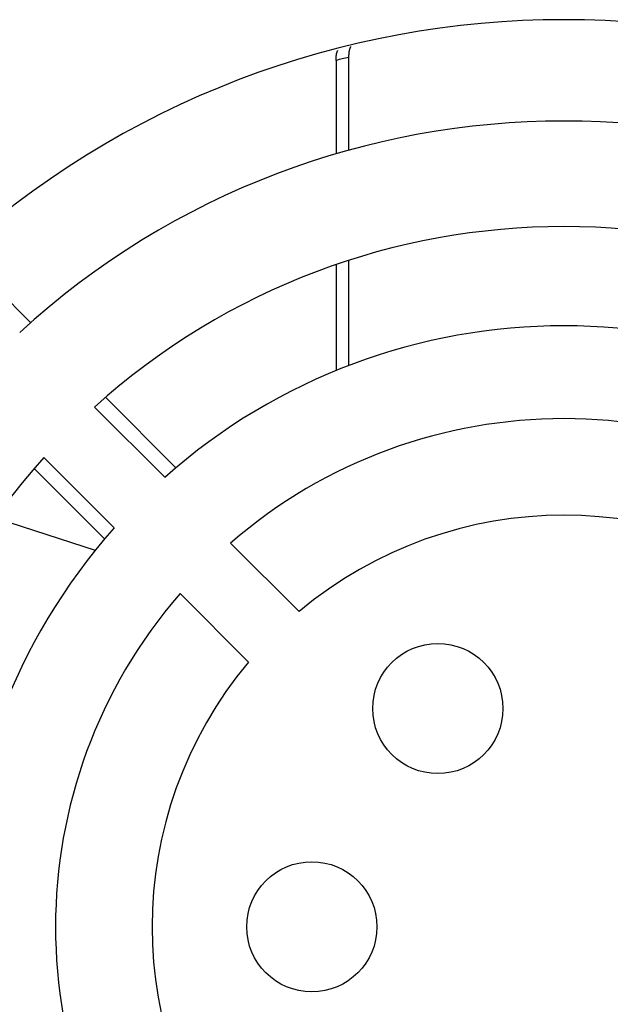
# Model space of a CAD drawing. Extents: x 0 to 199, y 0 to 124.
# Drawn here: x 47 to 48, y 96 to 98 of the extents above; entities that cross this region are included whole.
import ezdxf

# ---------------------------------------------------------------- set-up
doc = ezdxf.new("R2010")
doc.units = 0
doc.header["$LTSCALE"] = 0.5
doc.layers.get('0').update_dxf_attribs({"linetype": 'CONTINUOUS'})

msp = doc.modelspace()

# ---------------------------------------------------------------- linework, layer by layer
at = {"color": 7, "linetype": 'CONTINUOUS'}
for p, q in [((47.6424, 98.1758), (47.6424, 97.9531)), ((47.6722, 98.1826), (47.6722, 97.9616)), ((46.9155, 97.5515), (46.7446, 97.7225)), ((47.6424, 97.6893), (47.6424, 97.4369)), ((47.6722, 97.6992), (47.6722, 97.4488)), ((47.2612, 97.2058), (47.0937, 97.3734)), ((47.2347, 97.1829), (47.0674, 97.3502)), ((46.9472, 97.23), (47.1145, 97.0627)), ((46.924, 97.2037), (47.0915, 97.0361)), ((46.8314, 97.0865), (47.0693, 97.0092)), ((47.5545, 96.8631), (47.3913, 97.0262)), ((47.2711, 96.906), (47.4343, 96.7429))]:
    msp.add_line(p, q, dxfattribs=at)
at = {"color": 7}
for points in [[(47.6424, 98.1758, 0), (47.6424, 98.1759, 0), (47.6424, 98.1761, 0), (47.6424, 98.1762, 0), (47.6424, 98.1764, 0), (47.6424, 98.1765, 0), (47.6424, 98.1767, 0), (47.6424, 98.1768, 0), (47.6424, 98.177, 0), (47.6424, 98.1772, 0), (47.6424, 98.1773, 0), (47.6424, 98.1775, 0), (47.6424, 98.1776, 0), (47.6424, 98.1778, 0), (47.6425, 98.1779, 0), (47.6425, 98.1781, 0), (47.6425, 98.1783, 0), (47.6425, 98.1784, 0), (47.6425, 98.1786, 0), (47.6425, 98.1787, 0), (47.6425, 98.1789, 0), (47.6425, 98.179, 0), (47.6425, 98.1792, 0), (47.6425, 98.1793, 0), (47.6425, 98.1795, 0), (47.6425, 98.1797, 0), (47.6425, 98.1798, 0), (47.6425, 98.18, 0), (47.6425, 98.1801, 0), (47.6425, 98.1803, 0), (47.6425, 98.1804, 0), (47.6425, 98.1806, 0), (47.6425, 98.1807, 0), (47.6426, 98.1809, 0), (47.6426, 98.1811, 0), (47.6426, 98.1812, 0), (47.6426, 98.1814, 0), (47.6426, 98.1815, 0), (47.6426, 98.1817, 0), (47.6426, 98.1818, 0), (47.6426, 98.182, 0), (47.6426, 98.1821, 0), (47.6426, 98.1823, 0), (47.6426, 98.1825, 0), (47.6426, 98.1826, 0), (47.6426, 98.1828, 0), (47.6427, 98.1829, 0), (47.6427, 98.1831, 0), (47.6427, 98.1832, 0), (47.6427, 98.1834, 0), (47.6427, 98.1835, 0), (47.6427, 98.1837, 0), (47.6427, 98.1838, 0), (47.6427, 98.184, 0), (47.6427, 98.1841, 0), (47.6428, 98.1843, 0), (47.6428, 98.1845, 0), (47.6428, 98.1846, 0), (47.6428, 98.1848, 0), (47.6428, 98.1849, 0), (47.6428, 98.1851, 0), (47.6428, 98.1852, 0), (47.6428, 98.1854, 0), (47.6429, 98.1855, 0), (47.6429, 98.1857, 0), (47.6429, 98.1858, 0), (47.6429, 98.186, 0), (47.6429, 98.1861, 0), (47.6429, 98.1863, 0), (47.6429, 98.1864, 0), (47.643, 98.1866, 0), (47.643, 98.1867, 0), (47.643, 98.1869, 0), (47.643, 98.187, 0), (47.643, 98.1872, 0), (47.643, 98.1873, 0), (47.6431, 98.1875, 0), (47.6431, 98.1876, 0), (47.6431, 98.1878, 0), (47.6431, 98.1879, 0), (47.6431, 98.1881, 0), (47.6432, 98.1882, 0), (47.6432, 98.1884, 0), (47.6432, 98.1885, 0), (47.6432, 98.1887, 0), (47.6433, 98.1888, 0), (47.6433, 98.189, 0), (47.6433, 98.1891, 0), (47.6433, 98.1893, 0), (47.6433, 98.1894, 0), (47.6434, 98.1896, 0), (47.6434, 98.1897, 0), (47.6434, 98.1899, 0), (47.6434, 98.19, 0), (47.6435, 98.1902, 0), (47.6435, 98.1903, 0), (47.6435, 98.1904, 0), (47.6436, 98.1906, 0), (47.6436, 98.1907, 0), (47.6436, 98.1909, 0), (47.6436, 98.191, 0), (47.6437, 98.1912, 0), (47.6437, 98.1913, 0), (47.6437, 98.1915, 0), (47.6438, 98.1916, 0), (47.6438, 98.1918, 0), (47.6438, 98.1919, 0), (47.6439, 98.192, 0), (47.6439, 98.1922, 0), (47.6439, 98.1923, 0), (47.644, 98.1925, 0), (47.644, 98.1926, 0), (47.644, 98.1928, 0), (47.6441, 98.1929, 0), (47.6441, 98.193, 0), (47.6442, 98.1932, 0), (47.6442, 98.1933, 0), (47.6442, 98.1935, 0), (47.6443, 98.1936, 0), (47.6443, 98.1937, 0), (47.6444, 98.1939, 0), (47.6444, 98.194, 0), (47.6444, 98.1942, 0), (47.6445, 98.1943, 0), (47.6445, 98.1945, 0), (47.6446, 98.1946, 0), (47.6446, 98.1947, 0), (47.6447, 98.1949, 0), (47.6447, 98.195, 0), (47.6447, 98.1951, 0), (47.6448, 98.1953, 0), (47.6448, 98.1954, 0), (47.6449, 98.1956, 0), (47.6449, 98.1957, 0), (47.645, 98.1958, 0), (47.645, 98.196, 0), (47.6451, 98.1961, 0), (47.6451, 98.1962, 0), (47.6452, 98.1964, 0), (47.6452, 98.1965, 0), (47.6453, 98.1966, 0), (47.6454, 98.1968, 0), (47.6454, 98.1969, 0), (47.6455, 98.197, 0), (47.6455, 98.1972, 0), (47.6456, 98.1973, 0), (47.6456, 98.1974, 0), (47.6457, 98.1976, 0), (47.6458, 98.1977, 0), (47.6458, 98.1978, 0), (47.6459, 98.198, 0), (47.6459, 98.1981, 0), (47.646, 98.1982, 0), (47.6461, 98.1984, 0), (47.6461, 98.1985, 0), (47.6462, 98.1986, 0), (47.6463, 98.1988, 0), (47.6463, 98.1989, 0), (47.6464, 98.199, 0), (47.6464, 98.1992, 0)], [(47.6771, 98.2084, 0), (47.6771, 98.2083, 0), (47.677, 98.2081, 0), (47.6769, 98.208, 0), (47.6768, 98.2078, 0), (47.6768, 98.2077, 0), (47.6767, 98.2076, 0), (47.6766, 98.2074, 0), (47.6765, 98.2073, 0), (47.6765, 98.2071, 0), (47.6764, 98.207, 0), (47.6763, 98.2069, 0), (47.6763, 98.2067, 0), (47.6762, 98.2066, 0), (47.6761, 98.2064, 0), (47.676, 98.2063, 0), (47.676, 98.2061, 0), (47.6759, 98.206, 0), (47.6758, 98.2058, 0), (47.6758, 98.2057, 0), (47.6757, 98.2055, 0), (47.6756, 98.2054, 0), (47.6756, 98.2053, 0), (47.6755, 98.2051, 0), (47.6755, 98.205, 0), (47.6754, 98.2048, 0), (47.6753, 98.2047, 0), (47.6753, 98.2045, 0), (47.6752, 98.2044, 0), (47.6752, 98.2042, 0), (47.6751, 98.2041, 0), (47.6751, 98.2039, 0), (47.675, 98.2038, 0), (47.6749, 98.2036, 0), (47.6749, 98.2035, 0), (47.6748, 98.2033, 0), (47.6748, 98.2032, 0), (47.6747, 98.203, 0), (47.6747, 98.2029, 0), (47.6746, 98.2027, 0), (47.6746, 98.2025, 0), (47.6745, 98.2024, 0), (47.6745, 98.2022, 0), (47.6744, 98.2021, 0), (47.6744, 98.2019, 0), (47.6743, 98.2018, 0), (47.6743, 98.2016, 0), (47.6743, 98.2015, 0), (47.6742, 98.2013, 0), (47.6742, 98.2012, 0), (47.6741, 98.201, 0), (47.6741, 98.2008, 0), (47.6741, 98.2007, 0), (47.674, 98.2005, 0), (47.674, 98.2004, 0), (47.6739, 98.2002, 0), (47.6739, 98.2, 0), (47.6739, 98.1999, 0), (47.6738, 98.1997, 0), (47.6738, 98.1996, 0), (47.6737, 98.1994, 0), (47.6737, 98.1992, 0), (47.6737, 98.1991, 0), (47.6736, 98.1989, 0), (47.6736, 98.1988, 0), (47.6736, 98.1986, 0), (47.6735, 98.1984, 0), (47.6735, 98.1983, 0), (47.6735, 98.1981, 0), (47.6735, 98.198, 0), (47.6734, 98.1978, 0), (47.6734, 98.1976, 0), (47.6734, 98.1975, 0), (47.6733, 98.1973, 0), (47.6733, 98.1971, 0), (47.6733, 98.197, 0), (47.6733, 98.1968, 0), (47.6732, 98.1966, 0), (47.6732, 98.1965, 0), (47.6732, 98.1963, 0), (47.6732, 98.1962, 0), (47.6731, 98.196, 0), (47.6731, 98.1958, 0), (47.6731, 98.1957, 0), (47.6731, 98.1955, 0), (47.673, 98.1953, 0), (47.673, 98.1952, 0), (47.673, 98.195, 0), (47.673, 98.1948, 0), (47.6729, 98.1947, 0), (47.6729, 98.1945, 0), (47.6729, 98.1943, 0), (47.6729, 98.1942, 0), (47.6729, 98.194, 0), (47.6729, 98.1938, 0), (47.6728, 98.1937, 0), (47.6728, 98.1935, 0), (47.6728, 98.1933, 0), (47.6728, 98.1931, 0), (47.6728, 98.193, 0), (47.6727, 98.1928, 0), (47.6727, 98.1926, 0), (47.6727, 98.1925, 0), (47.6727, 98.1923, 0), (47.6727, 98.1921, 0), (47.6727, 98.192, 0), (47.6727, 98.1918, 0), (47.6726, 98.1916, 0), (47.6726, 98.1914, 0), (47.6726, 98.1913, 0), (47.6726, 98.1911, 0), (47.6726, 98.1909, 0), (47.6726, 98.1908, 0), (47.6726, 98.1906, 0), (47.6726, 98.1904, 0), (47.6725, 98.1903, 0), (47.6725, 98.1901, 0), (47.6725, 98.1899, 0), (47.6725, 98.1897, 0), (47.6725, 98.1896, 0), (47.6725, 98.1894, 0), (47.6725, 98.1892, 0), (47.6725, 98.189, 0), (47.6725, 98.1889, 0), (47.6724, 98.1887, 0), (47.6724, 98.1885, 0), (47.6724, 98.1884, 0), (47.6724, 98.1882, 0), (47.6724, 98.188, 0), (47.6724, 98.1878, 0), (47.6724, 98.1877, 0), (47.6724, 98.1875, 0), (47.6724, 98.1873, 0), (47.6724, 98.1871, 0), (47.6724, 98.187, 0), (47.6724, 98.1868, 0), (47.6723, 98.1866, 0), (47.6723, 98.1865, 0), (47.6723, 98.1863, 0), (47.6723, 98.1861, 0), (47.6723, 98.1859, 0), (47.6723, 98.1858, 0), (47.6723, 98.1856, 0), (47.6723, 98.1854, 0), (47.6723, 98.1852, 0), (47.6723, 98.1851, 0), (47.6723, 98.1849, 0), (47.6723, 98.1847, 0), (47.6723, 98.1845, 0), (47.6723, 98.1844, 0), (47.6723, 98.1842, 0), (47.6723, 98.184, 0), (47.6722, 98.1838, 0), (47.6722, 98.1837, 0), (47.6722, 98.1835, 0), (47.6722, 98.1833, 0), (47.6722, 98.1832, 0), (47.6722, 98.183, 0), (47.6722, 98.1828, 0), (47.6722, 98.1826, 0)]]:
    msp.add_polyline3d(points, dxfattribs=at)
at = {"color": 7, "linetype": 'CONTINUOUS'}
for centre in [(47.8847, 96.6323), (47.5847, 96.1126)]:
    msp.add_circle(centre, 0.155, dxfattribs=at)
for centre, radius, start, end in [((48.1847, 96.1126), 2.16, 47.2553, 132.7447), ((48.1309, 96.1251), 2.108, 102.5672, 103.3988), ((48.1847, 96.1126), 1.9187, 47.5391, 132.4609), ((48.1847, 96.1126), 1.6673, 47.9222, 132.0778), ((48.1847, 96.1126), 1.431, 48.4052, 131.5948), ((48.1847, 96.1126), 1.21, 49.0282, 130.9718), ((48.1847, 96.1126), 1.6673, 137.9222, 222.0778), ((48.1847, 96.1126), 0.98, 49.9758, 130.0242), ((48.1847, 96.1126), 1.431, 138.4052, 221.5948), ((48.1847, 96.1126), 1.21, 139.0282, 220.9718), ((48.1847, 96.1126), 0.98, 139.9758, 220.0242)]:
    msp.add_arc(centre, radius, start, end, dxfattribs=at)

doc.saveas('drawing.dxf')
